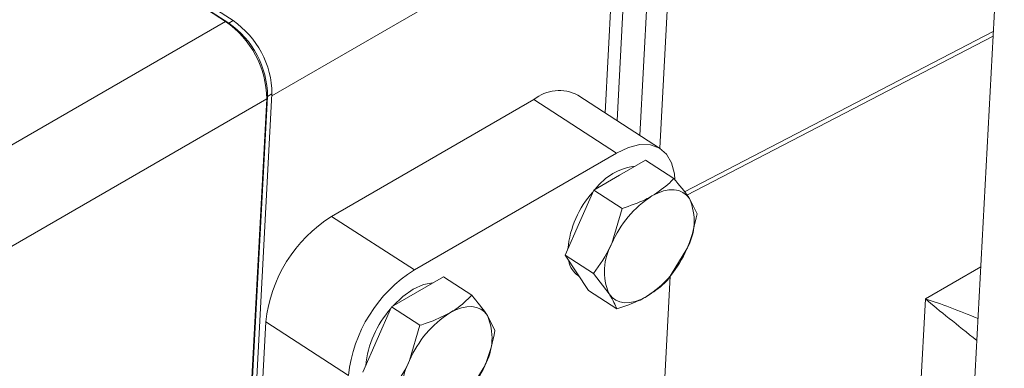
# Model space of a CAD drawing. Units: millimetres. Extents: x 11 to 1180, y 5 to 832.
# Drawn here: x 883 to 908, y 703 to 712 of the extents above; entities that cross this region are included whole.
import ezdxf

# ---------------------------------------------------------------- set-up
doc = ezdxf.new("R2010")
doc.units = ezdxf.units.MM

msp = doc.modelspace()

# ---------------------------------------------------------------- linework, layer by layer
at = {"color": 7, "linetype": 'Continuous', "lineweight": 15}
for p, q in [((876.32248598, 719.17420148), (888.15910502, 711.52325514)), ((876.44724973, 718.95619622), (888.04685182, 711.45845275)), ((887.96536296, 711.50499046), (876.45070974, 718.94782473)), ((907.90482081, 716.50947009), (905.67942341, 674.84371062)), ((897.6834545, 709.16658574), (897.97877143, 714.69575745)), ((879.11945712, 706.39835772), (887.96536296, 711.50499046)), ((888.15910502, 711.52325514), (888.04685182, 711.45845275)), ((899.77660332, 707.06512649), (907.61747869, 711.12960969)), ((889.15452375, 709.65283543), (888.65104492, 700.22628173)), ((889.15452375, 709.65283543), (889.04227055, 709.58803303)), ((889.01884779, 709.52546292), (880.17294195, 704.41883019)), ((888.5229638, 700.24110629), (889.01884779, 709.52546292)), ((889.04227055, 709.58803303), (888.54292127, 700.23879634)), ((890.68218748, 706.51972278), (895.85820912, 709.50777647)), ((895.85820912, 709.50777647), (897.97574262, 708.1390465)), ((899.10213083, 708.24958263), (896.98459734, 709.61831259)), ((892.79972098, 705.15099281), (897.97574262, 708.1390465)), ((898.05522429, 707.57642053), (898.71862776, 707.9593952)), ((898.71862776, 707.9593952), (899.44554938, 707.48952807)), ((897.39182082, 707.19344586), (898.05522429, 707.57642053)), ((897.02580557, 706.35951221), (897.39182082, 707.19344586)), ((897.39182082, 707.19344586), (898.11874244, 706.72357872)), ((900.04032584, 706.58761011), (899.84538328, 706.97235032)), ((898.11874244, 706.72357872), (897.85517286, 705.82342631)), ((890.68218748, 706.51972278), (892.79972098, 705.15099281)), ((896.65979033, 705.52557856), (897.02580557, 706.35951221)), ((899.30829535, 704.91974281), (899.77675626, 705.6874577)), ((896.65979033, 705.52557856), (897.38671195, 705.05571142)), ((896.95717856, 705.07461958), (896.65979033, 705.52557856)), ((892.87920265, 704.58836684), (893.54260612, 704.97134152)), ((893.54260612, 704.97134152), (894.26952774, 704.50147438)), ((897.25456679, 704.6236606), (896.95717856, 705.07461958)), ((896.99859098, 704.99524013), (897.01765002, 704.98292076)), ((897.38671195, 705.05571142), (897.78654585, 704.53853368)), ((899.34932322, 704.98697939), (899.11981369, 700.68990908)), ((897.25456679, 704.6236606), (897.98148841, 704.15379347)), ((892.21579918, 704.20539217), (892.87920265, 704.58836684)), ((891.84978394, 703.37145852), (892.21579918, 704.20539217)), ((892.21579918, 704.20539217), (892.9427208, 703.73552503)), ((894.8643042, 703.59955642), (894.66936164, 703.98429663)), ((888.80317522, 700.20867362), (888.9961752, 703.82218155)), ((888.9961752, 703.82218155), (891.1137087, 702.45345159)), ((892.9427208, 703.73552503), (892.67915122, 702.83537262)), ((891.48376869, 702.53752487), (891.84978394, 703.37145852)), ((894.13227371, 701.93168912), (894.60073462, 702.69940401))]:
    msp.add_line(p, q, dxfattribs=at)
at = {"color": 8, "linetype": 'Continuous', "lineweight": 15}
for p, q in [((898.40420972, 716.7436411), (897.98896651, 708.96910908)), ((898.57361194, 708.59120633), (898.98783722, 716.34667998)), ((899.51749999, 716.3201857), (899.08696694, 708.25938425)), ((897.97877143, 714.69575745), (889.1517017, 709.59999856)), ((899.71340114, 707.14614985), (907.62372911, 711.24663527)), ((905.88302007, 704.40976696), (907.30218688, 705.22645143)), ((905.60396406, 699.18504597), (905.88302007, 704.40976696))]:
    msp.add_line(p, q, dxfattribs=at)
at = {"color": 7, "linetype": 'Continuous', "lineweight": 15, "flags": 128}
for points in [[(897.97574262, 708.1390465), (898.2843036, 708.28404443), (898.57735511, 708.35510103), (898.84363535, 708.34948566), (899.07291131, 708.2674141), (899.25637206, 708.11204031), (899.38696729, 707.88933523), (899.4596783, 707.60785729), (899.47262042, 707.46619885)], [(898.88459158, 707.04033463), (899.03398539, 707.11592434), (899.17964881, 707.16823582), (899.31908949, 707.19637401), (899.44992156, 707.19985745), (899.56990645, 707.17862655), (899.67699119, 707.13304456), (899.76934352, 707.06389141), (899.84538328, 706.97235032)], [(892.25585483, 704.2285158), (892.5064873, 704.4691941), (892.77332598, 704.65680334)], [(892.77332598, 704.65680334), (893.03646495, 704.77514369), (893.27651728, 704.8177317)], [(898.74733755, 704.47054937), (898.59794373, 704.39495966), (898.45228031, 704.34264818), (898.31283963, 704.31450999), (898.18200756, 704.31102655), (898.06202267, 704.33225746), (897.95493793, 704.37783945), (897.8625856, 704.4469926), (897.78654585, 704.53853368)], [(893.70856994, 704.05228094), (893.85796375, 704.12787065), (894.00362717, 704.18018213), (894.14306785, 704.20832032), (894.27389992, 704.21180376), (894.39388481, 704.19057286), (894.50096955, 704.14499087), (894.59332188, 704.07583772), (894.66936164, 703.98429663)]]:
    msp.add_lwpolyline(points, dxfattribs=at)
at = {"color": 7, "linetype": 'Continuous', "lineweight": 15}
for centre, radius, start, end in [((886.58766792, 709.50170406), 2.43129595, 0.559908994, 55.48301729), ((886.74509273, 709.56558371), 2.29728751, 0.559908994, 55.48301729), ((886.85734593, 709.6303861), 2.29728751, 0.559908994, 55.48301729), ((896.50673811, 708.69346274), 1.04100754, 62.675124084, 128.534226368), ((898.65814919, 706.27099602), 1.54850056, 97.63028109, 142.364342377), ((899.26962596, 705.44479323), 2.5500336, 138.270486466, 174.517995892), ((900.31984251, 704.78235142), 2.67552488, 122.441427804, 157.100835238), ((898.52874649, 706.39839379), 1.43630029, 330.33174376, 23.553650786), ((892.62746536, 703.42822399), 3.65259781, 122.179521309, 173.80821508), ((899.10318263, 705.11249021), 1.43630029, 150.33174376, 203.553650786), ((897.31208661, 706.72853258), 2.67552488, 302.441427804, 337.100835238), ((897.34060881, 705.48219253), 0.59506204, 189.60704285, 234.917177873), ((894.74499886, 702.05949403), 3.65259781, 122.179521309, 173.80821508), ((894.13746427, 702.43788638), 2.59553497, 138.410242131, 174.196213882), ((895.14382087, 701.79429773), 2.67552488, 122.441427804, 157.100835238), ((893.35272486, 703.41034011), 1.43630029, 330.33174376, 23.553650786), ((893.92716099, 702.12443652), 1.43630029, 150.33174376, 203.553650786), ((892.13606497, 703.74047889), 2.67552488, 302.441427804, 337.100835238)]:
    msp.add_arc(centre, radius, start, end, dxfattribs=at)
at = {"color": 8, "linetype": 'Continuous', "lineweight": 15}
for major_axis, ratio, start_param, end_param in [((3.29656341, -1.54627829), 0.1462252647, 1.8566227126, 2.3128920042), ((2.88531467, -2.19420815), 0.050501638, 3.9557562285, 4.4907579702)]:
    msp.add_ellipse((907.94429825, 703.00944942), major_axis=major_axis, ratio=ratio, start_param=start_param, end_param=end_param, dxfattribs=at)
at = {"color": 7, "linetype": 'Continuous', "lineweight": 15}
for points, knots in [([(899.44554938, 707.48952807), (899.41070653, 707.45289937), (899.25495876, 707.28916882), (899.04645234, 707.14908209), (898.88459158, 707.04033463)], [0, 0, 0, 0, 0.2237132752, 1, 1, 1, 1]), ([(899.84538328, 706.97235032), (899.83822961, 706.98310906), (899.73634694, 707.13633517), (899.58565786, 707.31935704), (899.44554938, 707.48952807)], [0, 0, 0, 0, 0.0702147664, 1, 1, 1, 1]), ([(898.88459158, 707.04033463), (898.82906548, 707.00978649), (898.59947784, 706.88347697), (898.32604509, 706.79253002), (898.11874244, 706.72357872)], [0, 0, 0, 0, 0.2418514173, 1, 1, 1, 1]), ([(899.77675626, 705.6874577), (899.78533236, 705.70729704), (899.90747337, 705.98984926), (899.97631651, 706.29960438), (900.04032584, 706.58761011)], [0, 0, 0, 0, 0.07021476643, 1, 1, 1, 1]), ([(897.85517286, 705.82342631), (897.846392, 705.80371932), (897.72133478, 705.52305207), (897.54793578, 705.28087971), (897.38671195, 705.05571142)], [0, 0, 0, 0, 0.07021476643, 1, 1, 1, 1]), ([(898.74733755, 704.47054937), (898.90919831, 704.57929684), (899.11770473, 704.71938356), (899.2734525, 704.88311411), (899.30829535, 704.91974281)], [0, 0, 0, 0, 0.7762867248, 1, 1, 1, 1]), ([(894.26952774, 704.50147438), (894.14512668, 704.3789372), (893.98104135, 704.21731033), (893.76163393, 704.08442053), (893.70856994, 704.05228094)], [0, 0, 0, 0, 0.7581485827, 1, 1, 1, 1]), ([(894.66936164, 703.98429663), (894.66220797, 703.99505537), (894.56032531, 704.14828148), (894.40963622, 704.33130335), (894.26952774, 704.50147438)], [0, 0, 0, 0, 0.0702147664, 1, 1, 1, 1]), ([(897.78654585, 704.53853368), (897.79349475, 704.5279073), (897.89246121, 704.37656616), (897.93859442, 704.26112705), (897.98148841, 704.15379347)], [0, 0, 0, 0, 0.0702147664, 1, 1, 1, 1]), ([(897.98148841, 704.15379347), (898.18879106, 704.22274477), (898.46222381, 704.31369172), (898.69181145, 704.44000124), (898.74733755, 704.47054937)], [0, 0, 0, 0, 0.7581485827, 1, 1, 1, 1]), ([(893.70856994, 704.05228094), (893.52169055, 703.959705), (893.28095554, 703.84045017), (893.00455522, 703.75470693), (892.9427208, 703.73552503)], [0, 0, 0, 0, 0.7762867248, 1, 1, 1, 1]), ([(894.60073462, 702.69940401), (894.60931073, 702.71924335), (894.73145173, 703.00179557), (894.80029487, 703.31155069), (894.8643042, 703.59955642)], [0, 0, 0, 0, 0.0702147664, 1, 1, 1, 1]), ([(892.67915122, 702.83537262), (892.67037036, 702.81566563), (892.54531315, 702.53499838), (892.37191414, 702.29282602), (892.21069031, 702.06765773)], [0, 0, 0, 0, 0.0702147664, 1, 1, 1, 1])]:
    msp.add_open_spline(points, degree=3, knots=knots, dxfattribs=at)

doc.saveas('drawing.dxf')
